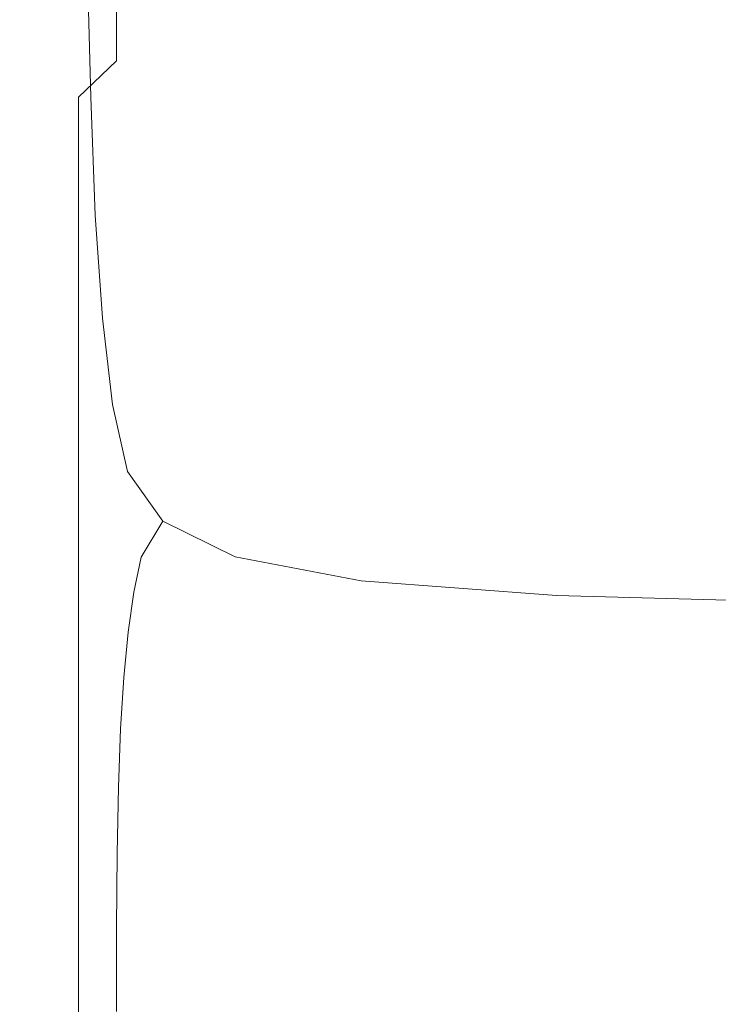
# Model space of a CAD drawing. Extents: x -150 to 144, y -121 to 28.
# Drawn here: x -150 to -142, y -24 to -14 of the extents above; entities that cross this region are included whole.
import ezdxf

# ---------------------------------------------------------------- set-up
doc = ezdxf.new("R2010")
doc.units = 0
doc.header["$LTSCALE"] = 500
doc.header["$MEASUREMENT"] = 0
doc.layers.add('CHROM', color=251, linetype='Continuous')

msp = doc.modelspace()

# ---------------------------------------------------------------- linework, layer by layer
at = {"layer": 'CHROM', "lineweight": 0}
for points, invisible_edges in [([(-149.816, -12.512, 25.702), (-149.816, -14.186, 27.671), (-149.816, -12.969, 27.926), (-149.816, -11.277, 25.969)], 15), ([(-149.816, -12.863, 18.443), (-149.816, -11.438, 16.366), (-149.816, -12.777, 16.096), (-149.816, -14.171, 18.164)], 15), ([(-149.816, -11.453, 14.045), (-149.816, -12.829, 13.791), (-149.816, -14.116, 15.826), (-149.816, -12.777, 16.096)], 15), ([(-149.816, -13.066, 20.8), (-149.816, -11.556, 18.721), (-149.816, -12.863, 18.443), (-149.816, -14.346, 20.52)], 15), ([(-149.813, -11.623, 11.81), (-149.813, -13.038, 11.578), (-149.816, -14.205, 13.537), (-149.816, -12.829, 13.791)], 15), ([(-149.713, -14.258, 36.13), (-149.636, -13.36, 36.281), (-149.636, -11.632, 34.626), (-149.713, -12.536, 34.465)], 15), ([(-149.816, -11.752, 28.181), (-149.816, -12.969, 27.926), (-149.816, -14.67, 29.833), (-149.816, -13.468, 30.074)], 15), ([(-149.816, -14.622, 22.862), (-149.816, -13.367, 23.138), (-149.816, -11.787, 21.079), (-149.816, -13.066, 20.8)], 15), ([(-149.765, -11.798, 32.552), (-149.796, -12.877, 32.348), (-149.796, -14.603, 34.096), (-149.765, -13.533, 34.287)], 15), ([(-149.803, -13.414, 9.5), (-149.813, -14.452, 11.347), (-149.813, -13.038, 11.578), (-149.803, -11.958, 9.704)], 15), ([(-149.529, -14.295, 38.013), (-149.385, -13.638, 38.117), (-149.385, -11.911, 36.524), (-149.529, -12.571, 36.413)], 15), ([(-149.816, -14.981, 25.168), (-149.816, -13.746, 25.435), (-149.816, -12.112, 23.414), (-149.816, -13.367, 23.138)], 15), ([(-149.811, -12.284, 30.311), (-149.816, -13.468, 30.074), (-149.816, -15.183, 31.91), (-149.811, -14.011, 32.132)], 15), ([(-146.652, -14.029, 39.876), (-146.652, -12.288, 38.33), (-148.009, -12.471, 38.302), (-148.009, -14.211, 39.848)], 15), ([(-149.391, -13.866, 1.514), (-149.503, -14.265, 2.271), (-149.531, -12.806, 2.323), (-149.418, -12.397, 1.549)], 15), ([(-149.779, -13.939, 7.595), (-149.798, -14.846, 9.299), (-149.803, -13.414, 9.5), (-149.784, -12.467, 7.766)], 15), ([(-149.733, -14.585, 5.893), (-149.748, -13.126, 6.028), (-149.7, -12.409, 4.622), (-149.685, -13.9, 4.516)], 15), ([(-148.009, -14.211, 39.848), (-148.009, -12.471, 38.302), (-148.8, -12.744, 38.258), (-148.8, -14.483, 39.807)], 11), ([(-149.816, -13.746, 25.435), (-149.816, -15.403, 27.416), (-149.816, -14.186, 27.671), (-149.816, -12.512, 25.702)], 15), ([(-149.765, -15.249, 35.964), (-149.713, -14.258, 36.13), (-149.713, -12.536, 34.465), (-149.765, -13.533, 34.287)], 15), ([(-149.636, -15.08, 37.889), (-149.529, -14.295, 38.013), (-149.529, -12.571, 36.413), (-149.636, -13.36, 36.281)], 15), ([(-147.413, -12.662, 0.27), (-147.443, -14, 0.265), (-148.483, -14.471, 0.529), (-148.495, -13.116, 0.541)], 15), ([(-145.807, -13.398, 0.106), (-143.484, -12.645, 0.026), (-143.928, -13.864, 0.026), (-146.024, -14.611, 0.104)], 15), ([(-149.816, -14.171, 18.164), (-149.816, -12.777, 16.096), (-149.816, -14.116, 15.826), (-149.816, -15.478, 17.886)], 15), ([(-149.59, -14.748, 3.244), (-149.619, -13.307, 3.319), (-149.531, -12.806, 2.323), (-149.503, -14.265, 2.271)], 15), ([(-148.8, -14.483, 39.807), (-148.8, -12.744, 38.258), (-149.2, -13.127, 38.198), (-149.2, -14.864, 39.75)], 15), ([(-149.816, -12.829, 13.791), (-149.816, -14.205, 13.537), (-149.816, -15.456, 15.556), (-149.816, -14.116, 15.826)], 15), ([(-149.816, -14.346, 20.52), (-149.816, -12.863, 18.443), (-149.816, -14.171, 18.164), (-149.816, -15.625, 20.24)], 15), ([(-149.796, -12.877, 32.348), (-149.811, -14.011, 32.132), (-149.811, -15.729, 33.896), (-149.796, -14.603, 34.096)], 15), ([(-149.816, -14.186, 27.671), (-149.816, -15.873, 29.592), (-149.816, -14.67, 29.833), (-149.816, -12.969, 27.926)], 15), ([(-143.928, -13.864, 0.026), (-141.18, -12.982, 0), (-142.012, -14.073, 0), (-144.369, -14.928, 0.025)], 15), ([(-149.813, -14.452, 11.347), (-149.816, -15.581, 13.284), (-149.816, -14.205, 13.537), (-149.813, -13.038, 11.578)], 15), ([(-149.816, -14.622, 22.862), (-149.816, -13.066, 20.8), (-149.816, -14.346, 20.52), (-149.816, -15.878, 22.586)], 15), ([(-148.495, -13.116, 0.541), (-148.483, -14.471, 0.529), (-149.07, -14.864, 0.926), (-149.105, -13.5, 0.946)], 11), ([(-149.764, -15.363, 7.429), (-149.779, -13.939, 7.595), (-149.748, -13.126, 6.028), (-149.733, -14.585, 5.893)], 15), ([(-149.2, -14.864, 39.75), (-149.2, -13.127, 38.198), (-149.385, -13.638, 38.117), (-149.385, -15.373, 39.673)], 15), ([(-149.656, -15.317, 4.415), (-149.685, -13.9, 4.516), (-149.619, -13.307, 3.319), (-149.59, -14.748, 3.244)], 15), ([(-149.816, -16.215, 24.9), (-149.816, -14.981, 25.168), (-149.816, -13.367, 23.138), (-149.816, -14.622, 22.862)], 15), ([(-149.798, -14.846, 9.299), (-149.808, -15.845, 11.12), (-149.813, -14.452, 11.347), (-149.803, -13.414, 9.5)], 15), ([(-149.713, -15.974, 37.747), (-149.636, -15.08, 37.889), (-149.636, -13.36, 36.281), (-149.713, -14.258, 36.13)], 15), ([(-147.443, -14, 0.265), (-145.807, -13.398, 0.106), (-146.024, -14.611, 0.104), (-147.523, -15.224, 0.259)], 15), ([(-149.816, -13.468, 30.074), (-149.816, -14.67, 29.833), (-149.816, -16.374, 31.685), (-149.816, -15.183, 31.91)], 15), ([(-149.765, -15.249, 35.964), (-149.765, -13.533, 34.287), (-149.796, -14.603, 34.096), (-149.796, -16.312, 35.786)], 15), ([(-149.105, -13.5, 0.946), (-149.07, -14.864, 0.926), (-149.347, -15.231, 1.481), (-149.391, -13.866, 1.514)], 15), ([(-149.529, -16.027, 39.575), (-149.385, -15.373, 39.673), (-149.385, -13.638, 38.117), (-149.529, -14.295, 38.013)], 15), ([(-149.816, -14.981, 25.168), (-149.816, -16.62, 27.161), (-149.816, -15.403, 27.416), (-149.816, -13.746, 25.435)], 15), ([(-149.764, -15.363, 7.429), (-149.783, -16.232, 9.105), (-149.798, -14.846, 9.299), (-149.779, -13.939, 7.595)], 15), ([(-149.702, -15.973, 5.763), (-149.733, -14.585, 5.893), (-149.685, -13.9, 4.516), (-149.656, -15.317, 4.415)], 15), ([(-149.391, -13.866, 1.514), (-149.347, -15.231, 1.481), (-149.457, -15.621, 2.222), (-149.503, -14.265, 2.271)], 15), ([(-146.652, -15.793, 41.397), (-144.555, -15.685, 41.412), (-144.555, -13.92, 39.892), (-146.652, -14.029, 39.876)], 15), ([(-146.024, -14.611, 0.104), (-143.928, -13.864, 0.026), (-144.369, -14.928, 0.025), (-146.224, -15.674, 0.102)], 15), ([(-144.555, -15.685, 41.412), (-141.543, -15.631, 41.42), (-141.543, -13.865, 39.9), (-144.555, -13.92, 39.892)], 15), ([(-149.811, -14.011, 32.132), (-149.816, -15.183, 31.91), (-149.816, -16.892, 33.688), (-149.811, -15.729, 33.896)], 15), ([(-147.443, -14, 0.265), (-147.523, -15.224, 0.259), (-148.479, -15.704, 0.518), (-148.483, -14.471, 0.529)], 15), ([(-146.652, -15.793, 41.397), (-146.652, -14.029, 39.876), (-148.009, -14.211, 39.848), (-148.009, -15.974, 41.371)], 15), ([(-149.816, -15.478, 17.886), (-149.816, -14.116, 15.826), (-149.816, -15.456, 15.556), (-149.816, -16.785, 17.607)], 15), ([(-144.369, -14.928, 0.025), (-142.012, -14.073, 0), (-142.403, -14.861, 0), (-144.546, -15.756, 0.025)], 15), ([(-149.816, -15.625, 20.24), (-149.816, -14.171, 18.164), (-149.816, -15.478, 17.886), (-149.816, -16.905, 19.96)], 15), ([(-149.816, -15.403, 27.416), (-149.816, -17.076, 29.351), (-149.816, -15.873, 29.592), (-149.816, -14.186, 27.671)], 15), ([(-149.816, -15.581, 13.284), (-149.816, -16.795, 15.285), (-149.816, -15.456, 15.556), (-149.816, -14.205, 13.537)], 15), ([(-149.765, -16.959, 37.591), (-149.713, -15.974, 37.747), (-149.713, -14.258, 36.13), (-149.765, -15.249, 35.964)], 15), ([(-148.009, -15.974, 41.371), (-148.009, -14.211, 39.848), (-148.8, -14.483, 39.807), (-148.8, -16.246, 41.331)], 15), ([(-149.816, -15.878, 22.586), (-149.816, -14.346, 20.52), (-149.816, -15.625, 20.24), (-149.816, -17.133, 22.311)], 15), ([(-149.636, -16.808, 39.458), (-149.529, -16.027, 39.575), (-149.529, -14.295, 38.013), (-149.636, -15.08, 37.889)], 15), ([(-149.59, -14.748, 3.244), (-149.503, -14.265, 2.271), (-149.457, -15.621, 2.222), (-149.543, -16.089, 3.174)], 15), ([(-149.808, -15.845, 11.12), (-149.811, -16.935, 13.034), (-149.816, -15.581, 13.284), (-149.813, -14.452, 11.347)], 15), ([(-148.8, -16.246, 41.331), (-148.8, -14.483, 39.807), (-149.2, -14.864, 39.75), (-149.2, -16.625, 41.276)], 9), ([(-148.483, -14.471, 0.529), (-148.479, -15.704, 0.518), (-149.022, -16.101, 0.907), (-149.07, -14.864, 0.926)], 11), ([(-149.816, -16.215, 24.9), (-149.816, -14.622, 22.862), (-149.816, -15.878, 22.586), (-149.816, -17.45, 24.633)], 15), ([(-149.816, -15.873, 29.592), (-149.816, -17.565, 31.459), (-149.816, -16.374, 31.685), (-149.816, -14.67, 29.833)], 15), ([(-149.796, -16.312, 35.786), (-149.796, -14.603, 34.096), (-149.811, -15.729, 33.896), (-149.811, -17.431, 35.598)], 15), ([(-149.734, -16.717, 7.271), (-149.764, -15.363, 7.429), (-149.733, -14.585, 5.893), (-149.702, -15.973, 5.763)], 15), ([(-147.523, -15.224, 0.259), (-146.024, -14.611, 0.104), (-146.224, -15.674, 0.102), (-147.582, -16.296, 0.255)], 15), ([(-149.656, -15.317, 4.415), (-149.59, -14.748, 3.244), (-149.543, -16.089, 3.174), (-149.607, -16.635, 4.32)], 15), ([(-149.783, -16.232, 9.105), (-149.792, -17.194, 10.899), (-149.808, -15.845, 11.12), (-149.798, -14.846, 9.299)], 15), ([(-149.2, -16.625, 41.276), (-149.2, -14.864, 39.75), (-149.385, -15.373, 39.673), (-149.385, -17.131, 41.203)], 15), ([(-149.07, -14.864, 0.926), (-149.022, -16.101, 0.907), (-149.282, -16.467, 1.452), (-149.347, -15.231, 1.481)], 15), ([(-144.199, -16.268, 0.025), (-144.546, -15.756, 0.025), (-142.403, -14.861, 0), (-141.874, -15.22, 0)], 15), ([(-149.816, -16.215, 24.9), (-149.816, -17.837, 26.906), (-149.816, -16.62, 27.161), (-149.816, -14.981, 25.168)], 15), ([(-146.224, -15.674, 0.102), (-144.369, -14.928, 0.025), (-144.546, -15.756, 0.025), (-146.27, -16.533, 0.1)], 15), ([(-149.713, -17.698, 39.324), (-149.636, -16.808, 39.458), (-149.636, -15.08, 37.889), (-149.713, -15.974, 37.747)], 15), ([(-149.816, -15.183, 31.91), (-149.816, -16.374, 31.685), (-149.816, -18.073, 33.478), (-149.816, -16.892, 33.688)], 15), ([(-149.765, -16.959, 37.591), (-149.765, -15.249, 35.964), (-149.796, -16.312, 35.786), (-149.796, -18.017, 37.424)], 15), ([(-149.347, -15.231, 1.481), (-149.282, -16.467, 1.452), (-149.388, -16.851, 2.177), (-149.457, -15.621, 2.222)], 15), ([(-147.523, -15.224, 0.259), (-147.582, -16.296, 0.255), (-148.452, -16.784, 0.509), (-148.479, -15.704, 0.518)], 15), ([(-143.366, -16.572, 0.025), (-144.199, -16.268, 0.025), (-141.874, -15.22, 0), (-140.653, -15.343, 0)], 15), ([(-149.734, -16.717, 7.271), (-149.752, -17.551, 8.92), (-149.783, -16.232, 9.105), (-149.764, -15.363, 7.429)], 15), ([(-149.702, -15.973, 5.763), (-149.656, -15.317, 4.415), (-149.607, -16.635, 4.32), (-149.652, -17.264, 5.643)], 15), ([(-149.529, -17.782, 41.109), (-149.385, -17.131, 41.203), (-149.385, -15.373, 39.673), (-149.529, -16.027, 39.575)], 15), ([(-142.09, -16.776, 0.024), (-143.366, -16.572, 0.025), (-140.653, -15.343, 0), (-138.967, -15.422, 0)], 15), ([(-149.816, -16.62, 27.161), (-149.816, -18.278, 29.11), (-149.816, -17.076, 29.351), (-149.816, -15.403, 27.416)], 15), ([(-149.816, -18.093, 17.329), (-149.816, -16.785, 17.607), (-149.816, -15.456, 15.556), (-149.816, -16.795, 15.285)], 15), ([(-149.816, -16.905, 19.96), (-149.816, -15.478, 17.886), (-149.816, -16.785, 17.607), (-149.816, -18.184, 19.68)], 15), ([(-149.811, -16.935, 13.034), (-149.811, -18.114, 15.02), (-149.816, -16.795, 15.285), (-149.816, -15.581, 13.284)], 15), ([(-149.816, -17.133, 22.311), (-149.816, -15.625, 20.24), (-149.816, -16.905, 19.96), (-149.816, -18.388, 22.035)], 15), ([(-149.543, -16.089, 3.174), (-149.457, -15.621, 2.222), (-149.388, -16.851, 2.177), (-149.471, -17.304, 3.111)], 15), ([(-148.479, -15.704, 0.518), (-148.452, -16.784, 0.509), (-148.948, -17.185, 0.891), (-149.022, -16.101, 0.907)], 11), ([(-147.582, -16.296, 0.255), (-146.224, -15.674, 0.102), (-146.27, -16.533, 0.1), (-147.551, -17.178, 0.251)], 15), ([(-146.652, -15.793, 41.397), (-146.652, -17.599, 42.903), (-144.555, -17.491, 42.919), (-144.555, -15.685, 41.412)], 15), ([(-144.555, -15.685, 41.412), (-144.555, -17.491, 42.919), (-141.543, -17.437, 42.926), (-141.543, -15.631, 41.42)], 15), ([(-149.811, -17.431, 35.598), (-149.811, -15.729, 33.896), (-149.816, -16.892, 33.688), (-149.816, -18.587, 35.404)], 15), ([(-146.652, -15.793, 41.397), (-148.009, -15.974, 41.371), (-148.009, -17.779, 42.878), (-146.652, -17.599, 42.903)], 15), ([(-146.026, -17.136, 0.099), (-146.27, -16.533, 0.1), (-144.546, -15.756, 0.025), (-144.199, -16.268, 0.025)], 15), ([(-149.816, -17.076, 29.351), (-149.816, -18.755, 31.233), (-149.816, -17.565, 31.459), (-149.816, -15.873, 29.592)], 15), ([(-149.816, -17.45, 24.633), (-149.816, -15.878, 22.586), (-149.816, -17.133, 22.311), (-149.816, -18.685, 24.366)], 15), ([(-149.792, -17.194, 10.899), (-149.796, -18.246, 12.792), (-149.811, -16.935, 13.034), (-149.808, -15.845, 11.12)], 15), ([(-149.765, -18.679, 39.177), (-149.713, -17.698, 39.324), (-149.713, -15.974, 37.747), (-149.765, -16.959, 37.591)], 15), ([(-149.734, -16.717, 7.271), (-149.702, -15.973, 5.763), (-149.652, -17.264, 5.643), (-149.683, -17.977, 7.125)], 15), ([(-148.009, -15.974, 41.371), (-148.8, -16.246, 41.331), (-148.8, -18.049, 42.84), (-148.009, -17.779, 42.878)], 15), ([(-149.636, -18.56, 40.997), (-149.529, -17.782, 41.109), (-149.529, -16.027, 39.575), (-149.636, -16.808, 39.458)], 15), ([(-149.607, -16.635, 4.32), (-149.543, -16.089, 3.174), (-149.471, -17.304, 3.111), (-149.533, -17.831, 4.235)], 15), ([(-149.022, -16.101, 0.907), (-148.948, -17.185, 0.891), (-149.189, -17.551, 1.426), (-149.282, -16.467, 1.452)], 15), ([(-149.816, -16.215, 24.9), (-149.816, -17.45, 24.633), (-149.816, -19.055, 26.65), (-149.816, -17.837, 26.906)], 15), ([(-149.796, -18.017, 37.424), (-149.796, -16.312, 35.786), (-149.811, -17.431, 35.598), (-149.811, -19.13, 37.248)], 15), ([(-149.752, -17.551, 8.92), (-149.762, -18.476, 10.69), (-149.792, -17.194, 10.899), (-149.783, -16.232, 9.105)], 15), ([(-148.8, -16.246, 41.331), (-149.2, -16.625, 41.276), (-149.2, -18.427, 42.787), (-148.8, -18.049, 42.84)], 13), ([(-147.582, -16.296, 0.255), (-147.551, -17.178, 0.251), (-148.371, -17.681, 0.501), (-148.452, -16.784, 0.509)], 15), ([(-145.426, -17.546, 0.098), (-146.026, -17.136, 0.099), (-144.199, -16.268, 0.025), (-143.366, -16.572, 0.025)], 15), ([(-149.816, -17.565, 31.459), (-149.816, -19.254, 33.267), (-149.816, -18.073, 33.478), (-149.816, -16.374, 31.685)], 15), ([(-149.282, -16.467, 1.452), (-149.189, -17.551, 1.426), (-149.291, -17.929, 2.138), (-149.388, -16.851, 2.177)], 15), ([(-147.36, -17.832, 0.248), (-147.551, -17.178, 0.251), (-146.27, -16.533, 0.1), (-146.026, -17.136, 0.099)], 15), ([(-149.816, -17.837, 26.906), (-149.816, -19.481, 28.869), (-149.816, -18.278, 29.11), (-149.816, -16.62, 27.161)], 15), ([(-149.652, -17.264, 5.643), (-149.607, -16.635, 4.32), (-149.533, -17.831, 4.235), (-149.577, -18.435, 5.534)], 15), ([(-149.2, -16.625, 41.276), (-149.385, -17.131, 41.203), (-149.385, -18.93, 42.715), (-149.2, -18.427, 42.787)], 15), ([(-144.404, -17.829, 0.098), (-145.426, -17.546, 0.098), (-143.366, -16.572, 0.025), (-142.09, -16.776, 0.024)], 15), ([(-149.734, -16.717, 7.271), (-149.683, -17.977, 7.125), (-149.701, -18.778, 8.748), (-149.752, -17.551, 8.92)], 15), ([(-149.816, -19.464, 19.4), (-149.816, -18.184, 19.68), (-149.816, -16.785, 17.607), (-149.816, -18.093, 17.329)], 15), ([(-149.811, -19.38, 17.055), (-149.816, -18.093, 17.329), (-149.816, -16.795, 15.285), (-149.811, -18.114, 15.02)], 15), ([(-149.713, -19.446, 40.869), (-149.636, -18.56, 40.997), (-149.636, -16.808, 39.458), (-149.713, -17.698, 39.324)], 15), ([(-148.452, -16.784, 0.509), (-148.371, -17.681, 0.501), (-148.84, -18.091, 0.877), (-148.948, -17.185, 0.891)], 11), ([(-142.894, -18.047, 0.097), (-144.404, -17.829, 0.098), (-142.09, -16.776, 0.024), (-140.389, -16.969, 0.024)], 15), ([(-149.816, -18.587, 35.404), (-149.816, -16.892, 33.688), (-149.816, -18.073, 33.478), (-149.816, -19.76, 35.208)], 15), ([(-149.816, -18.388, 22.035), (-149.816, -16.905, 19.96), (-149.816, -18.184, 19.68), (-149.816, -19.643, 21.759)], 15), ([(-149.796, -18.246, 12.792), (-149.796, -19.391, 14.762), (-149.811, -18.114, 15.02), (-149.811, -16.935, 13.034)], 15), ([(-149.471, -17.304, 3.111), (-149.388, -16.851, 2.177), (-149.291, -17.929, 2.138), (-149.37, -18.371, 3.055)], 15), ([(-149.765, -18.679, 39.177), (-149.765, -16.959, 37.591), (-149.796, -18.017, 37.424), (-149.796, -19.732, 39.018)], 15), ([(-142.894, -18.047, 0.097), (-140.389, -16.969, 0.024), (-138.283, -17.241, 0.024), (-140.829, -18.264, 0.097)], 15), ([(-149.816, -18.278, 29.11), (-149.816, -19.946, 31.007), (-149.816, -18.755, 31.233), (-149.816, -17.076, 29.351)], 15), ([(-149.816, -18.685, 24.366), (-149.816, -17.133, 22.311), (-149.816, -18.388, 22.035), (-149.816, -19.919, 24.099)], 15), ([(-149.529, -17.782, 41.109), (-149.529, -19.578, 42.624), (-149.385, -18.93, 42.715), (-149.385, -17.131, 41.203)], 15), ([(-146.887, -18.301, 0.245), (-147.36, -17.832, 0.248), (-146.026, -17.136, 0.099), (-145.426, -17.546, 0.098)], 15), ([(-149.762, -18.476, 10.69), (-149.765, -19.493, 12.562), (-149.796, -18.246, 12.792), (-149.792, -17.194, 10.899)], 15), ([(-148.948, -17.185, 0.891), (-148.84, -18.091, 0.877), (-149.067, -18.458, 1.404), (-149.189, -17.551, 1.426)], 15), ([(-147.36, -17.832, 0.248), (-148.208, -18.366, 0.495), (-148.371, -17.681, 0.501), (-147.551, -17.178, 0.251)], 15), ([(-149.683, -17.977, 7.125), (-149.652, -17.264, 5.643), (-149.577, -18.435, 5.534), (-149.607, -19.121, 6.992)], 15), ([(-149.533, -17.831, 4.235), (-149.471, -17.304, 3.111), (-149.37, -18.371, 3.055), (-149.43, -18.88, 4.16)], 15), ([(-149.811, -19.13, 37.248), (-149.811, -17.431, 35.598), (-149.816, -18.587, 35.404), (-149.816, -20.28, 37.066)], 15), ([(-149.816, -17.45, 24.633), (-149.816, -18.685, 24.366), (-149.816, -20.272, 26.395), (-149.816, -19.055, 26.65)], 15), ([(-144.555, -17.491, 42.919), (-144.555, -19.356, 44.421), (-141.543, -19.302, 44.428), (-141.543, -17.437, 42.926)], 15), ([(-149.816, -18.755, 31.233), (-149.816, -20.435, 33.056), (-149.816, -19.254, 33.267), (-149.816, -17.565, 31.459)], 15), ([(-149.752, -17.551, 8.92), (-149.701, -18.778, 8.748), (-149.71, -19.669, 10.495), (-149.762, -18.476, 10.69)], 15), ([(-149.189, -17.551, 1.426), (-149.067, -18.458, 1.404), (-149.162, -18.832, 2.106), (-149.291, -17.929, 2.138)], 15), ([(-146.01, -18.631, 0.244), (-146.887, -18.301, 0.245), (-145.426, -17.546, 0.098), (-144.404, -17.829, 0.098)], 15), ([(-146.652, -17.599, 42.903), (-146.652, -19.463, 44.405), (-144.555, -19.356, 44.421), (-144.555, -17.491, 42.919)], 15), ([(-146.652, -17.599, 42.903), (-148.009, -17.779, 42.878), (-148.009, -19.642, 44.38), (-146.652, -19.463, 44.405)], 15), ([(-149.765, -20.422, 40.728), (-149.713, -19.446, 40.869), (-149.713, -17.698, 39.324), (-149.765, -18.679, 39.177)], 15), ([(-148.208, -18.366, 0.495), (-148.685, -18.791, 0.867), (-148.84, -18.091, 0.877), (-148.371, -17.681, 0.501)], 13), ([(-149.816, -17.837, 26.906), (-149.816, -19.055, 26.65), (-149.816, -20.683, 28.628), (-149.816, -19.481, 28.869)], 15), ([(-149.636, -18.56, 40.997), (-149.636, -20.351, 42.515), (-149.529, -19.578, 42.624), (-149.529, -17.782, 41.109)], 15), ([(-149.577, -18.435, 5.534), (-149.533, -17.831, 4.235), (-149.43, -18.88, 4.16), (-149.472, -19.463, 5.438)], 15), ([(-148.009, -17.779, 42.878), (-148.8, -18.049, 42.84), (-148.8, -19.91, 44.342), (-148.009, -19.642, 44.38)], 15), ([(-146.887, -18.301, 0.245), (-147.806, -18.871, 0.491), (-148.208, -18.366, 0.495), (-147.36, -17.832, 0.248)], 15), ([(-144.608, -18.865, 0.243), (-146.01, -18.631, 0.244), (-144.404, -17.829, 0.098), (-142.894, -18.047, 0.097)], 15), ([(-149.683, -17.977, 7.125), (-149.607, -19.121, 6.992), (-149.625, -19.892, 8.592), (-149.701, -18.778, 8.748)], 15), ([(-149.37, -18.371, 3.055), (-149.291, -17.929, 2.138), (-149.162, -18.832, 2.106), (-149.236, -19.263, 3.008)], 15), ([(-149.816, -20.934, 35.011), (-149.816, -19.76, 35.208), (-149.816, -18.073, 33.478), (-149.816, -19.254, 33.267)], 15), ([(-149.796, -19.732, 39.018), (-149.796, -18.017, 37.424), (-149.811, -19.13, 37.248), (-149.811, -20.84, 38.852)], 15), ([(-148.8, -18.049, 42.84), (-149.2, -18.427, 42.787), (-149.2, -20.285, 44.289), (-148.8, -19.91, 44.342)], 13), ([(-144.608, -18.865, 0.243), (-142.894, -18.047, 0.097), (-140.829, -18.264, 0.097), (-142.558, -19.049, 0.242)], 15), ([(-149.811, -20.723, 19.124), (-149.816, -19.464, 19.4), (-149.816, -18.093, 17.329), (-149.811, -19.38, 17.055)], 15), ([(-149.816, -20.899, 21.483), (-149.816, -19.643, 21.759), (-149.816, -18.184, 19.68), (-149.816, -19.464, 19.4)], 15), ([(-149.796, -20.626, 16.79), (-149.811, -19.38, 17.055), (-149.811, -18.114, 15.02), (-149.796, -19.391, 14.762)], 15), ([(-148.685, -18.791, 0.867), (-148.909, -19.163, 1.387), (-149.067, -18.458, 1.404), (-148.84, -18.091, 0.877)], 15), ([(-149.816, -19.481, 28.869), (-149.816, -21.137, 30.782), (-149.816, -19.946, 31.007), (-149.816, -18.278, 29.11)], 15), ([(-149.765, -19.493, 12.562), (-149.765, -20.605, 14.517), (-149.796, -19.391, 14.762), (-149.796, -18.246, 12.792)], 15), ([(-142.558, -19.049, 0.242), (-140.829, -18.264, 0.097), (-138.016, -18.454, 0.097), (-139.675, -19.182, 0.242)], 15), ([(-149.816, -19.919, 24.099), (-149.816, -18.388, 22.035), (-149.816, -19.643, 21.759), (-149.816, -21.154, 23.832)], 15), ([(-149.43, -18.88, 4.16), (-149.37, -18.371, 3.055), (-149.236, -19.263, 3.008), (-149.292, -19.758, 4.097)], 15), ([(-147.806, -18.871, 0.491), (-148.313, -19.315, 0.859), (-148.685, -18.791, 0.867), (-148.208, -18.366, 0.495)], 13), ([(-146.01, -18.631, 0.244), (-147.01, -19.23, 0.488), (-147.806, -18.871, 0.491), (-146.887, -18.301, 0.245)], 15), ([(-149.762, -18.476, 10.69), (-149.71, -19.669, 10.495), (-149.713, -20.654, 12.348), (-149.765, -19.493, 12.562)], 15), ([(-149.607, -19.121, 6.992), (-149.577, -18.435, 5.534), (-149.472, -19.463, 5.438), (-149.5, -20.124, 6.875)], 15), ([(-149.2, -18.427, 42.787), (-149.385, -18.93, 42.715), (-149.385, -20.785, 44.219), (-149.2, -20.285, 44.289)], 15), ([(-148.909, -19.163, 1.387), (-148.996, -19.534, 2.08), (-149.162, -18.832, 2.106), (-149.067, -18.458, 1.404)], 15), ([(-149.816, -20.28, 37.066), (-149.816, -18.587, 35.404), (-149.816, -19.76, 35.208), (-149.816, -21.448, 36.881)], 15), ([(-149.713, -19.446, 40.869), (-149.713, -21.232, 42.39), (-149.636, -20.351, 42.515), (-149.636, -18.56, 40.997)], 15), ([(-149.816, -18.685, 24.366), (-149.816, -19.919, 24.099), (-149.816, -21.489, 26.14), (-149.816, -20.272, 26.395)], 15), ([(-149.765, -20.422, 40.728), (-149.765, -18.679, 39.177), (-149.796, -19.732, 39.018), (-149.796, -21.471, 40.576)], 15), ([(-144.608, -18.865, 0.243), (-145.667, -19.475, 0.485), (-147.01, -19.23, 0.488), (-146.01, -18.631, 0.244)], 15), ([(-149.816, -19.946, 31.007), (-149.816, -21.616, 32.846), (-149.816, -20.435, 33.056), (-149.816, -18.755, 31.233)], 15), ([(-149.701, -18.778, 8.748), (-149.625, -19.892, 8.592), (-149.633, -20.753, 10.318), (-149.71, -19.669, 10.495)], 15), ([(-148.313, -19.315, 0.859), (-148.539, -19.692, 1.374), (-148.909, -19.163, 1.387), (-148.685, -18.791, 0.867)], 15), ([(-149.472, -19.463, 5.438), (-149.43, -18.88, 4.16), (-149.292, -19.758, 4.097), (-149.332, -20.323, 5.358)], 15), ([(-149.064, -19.957, 2.972), (-149.236, -19.263, 3.008), (-149.162, -18.832, 2.106), (-148.996, -19.534, 2.08)], 15), ([(-147.01, -19.23, 0.488), (-147.552, -19.688, 0.853), (-148.313, -19.315, 0.859), (-147.806, -18.871, 0.491)], 13), ([(-144.608, -18.865, 0.243), (-142.558, -19.049, 0.242), (-143.62, -19.639, 0.484), (-145.667, -19.475, 0.485)], 15), ([(-149.529, -19.578, 42.624), (-149.529, -21.429, 44.128), (-149.385, -20.785, 44.219), (-149.385, -18.93, 42.715)], 15), ([(-149.816, -19.055, 26.65), (-149.816, -20.272, 26.395), (-149.816, -21.886, 28.387), (-149.816, -20.683, 28.628)], 15), ([(-142.558, -19.049, 0.242), (-139.675, -19.182, 0.242), (-140.69, -19.737, 0.483), (-143.62, -19.639, 0.484)], 15), ([(-149.811, -20.84, 38.852), (-149.811, -19.13, 37.248), (-149.816, -20.28, 37.066), (-149.816, -21.985, 38.68)], 15), ([(-149.607, -19.121, 6.992), (-149.5, -20.124, 6.875), (-149.517, -20.869, 8.455), (-149.625, -19.892, 8.592)], 15), ([(-148.539, -19.692, 1.374), (-148.617, -20.06, 2.061), (-148.996, -19.534, 2.08), (-148.909, -19.163, 1.387)], 15), ([(-149.816, -22.108, 34.814), (-149.816, -20.934, 35.011), (-149.816, -19.254, 33.267), (-149.816, -20.435, 33.056)], 15), ([(-149.115, -20.441, 4.048), (-149.292, -19.758, 4.097), (-149.236, -19.263, 3.008), (-149.064, -19.957, 2.972)], 15), ([(-147.552, -19.688, 0.853), (-147.782, -20.07, 1.365), (-148.539, -19.692, 1.374), (-148.313, -19.315, 0.859)], 11), ([(-145.667, -19.475, 0.485), (-146.231, -19.939, 0.849), (-147.552, -19.688, 0.853), (-147.01, -19.23, 0.488)], 13), ([(-144.555, -19.356, 44.421), (-144.555, -21.297, 45.928), (-141.543, -21.243, 45.935), (-141.543, -19.302, 44.428)], 15), ([(-149.796, -21.943, 18.857), (-149.811, -20.723, 19.124), (-149.811, -19.38, 17.055), (-149.796, -20.626, 16.79)], 15), ([(-149.765, -21.811, 16.537), (-149.796, -20.626, 16.79), (-149.796, -19.391, 14.762), (-149.765, -20.605, 14.517)], 15), ([(-146.652, -19.463, 44.405), (-146.652, -21.403, 45.912), (-144.555, -21.297, 45.928), (-144.555, -19.356, 44.421)], 15), ([(-149.811, -22.134, 21.212), (-149.816, -20.899, 21.483), (-149.816, -19.464, 19.4), (-149.811, -20.723, 19.124)], 15), ([(-149.816, -19.481, 28.869), (-149.816, -20.683, 28.628), (-149.816, -22.327, 30.556), (-149.816, -21.137, 30.782)], 15), ([(-149.765, -20.422, 40.728), (-149.765, -22.204, 42.253), (-149.713, -21.232, 42.39), (-149.713, -19.446, 40.869)], 15), ([(-149.765, -19.493, 12.562), (-149.713, -20.654, 12.348), (-149.713, -21.735, 14.289), (-149.765, -20.605, 14.517)], 15), ([(-149.5, -20.124, 6.875), (-149.472, -19.463, 5.438), (-149.332, -20.323, 5.358), (-149.358, -20.964, 6.777)], 15), ([(-146.652, -19.463, 44.405), (-148.009, -19.642, 44.38), (-148.009, -21.58, 45.887), (-146.652, -21.403, 45.912)], 15), ([(-145.667, -19.475, 0.485), (-143.62, -19.639, 0.484), (-144.18, -20.093, 0.847), (-146.231, -19.939, 0.849)], 11), ([(-149.636, -20.351, 42.515), (-149.636, -22.197, 44.02), (-149.529, -21.429, 44.128), (-149.529, -19.578, 42.624)], 15), ([(-148.678, -20.478, 2.945), (-149.064, -19.957, 2.972), (-148.996, -19.534, 2.08), (-148.617, -20.06, 2.061)], 15), ([(-149.816, -22.388, 23.565), (-149.816, -21.154, 23.832), (-149.816, -19.643, 21.759), (-149.816, -20.899, 21.483)], 15), ([(-149.796, -21.471, 40.576), (-149.796, -19.732, 39.018), (-149.811, -20.84, 38.852), (-149.811, -22.574, 40.417)], 15), ([(-149.71, -19.669, 10.495), (-149.633, -20.753, 10.318), (-149.636, -21.707, 12.153), (-149.713, -20.654, 12.348)], 15), ([(-148.009, -19.642, 44.38), (-148.8, -19.91, 44.342), (-148.8, -21.846, 45.848), (-148.009, -21.58, 45.887)], 15), ([(-147.782, -20.07, 1.365), (-147.85, -20.436, 2.048), (-148.617, -20.06, 2.061), (-148.539, -19.692, 1.374)], 11), ([(-146.231, -19.939, 0.849), (-146.461, -20.322, 1.359), (-147.782, -20.07, 1.365), (-147.552, -19.688, 0.853)], 15), ([(-143.62, -19.639, 0.484), (-140.69, -19.737, 0.483), (-141.22, -20.175, 0.846), (-144.18, -20.093, 0.847)], 11), ([(-149.816, -22.615, 36.696), (-149.816, -21.448, 36.881), (-149.816, -19.76, 35.208), (-149.816, -20.934, 35.011)], 15), ([(-149.152, -20.992, 5.296), (-149.332, -20.323, 5.358), (-149.292, -19.758, 4.097), (-149.115, -20.441, 4.048)], 15), ([(-149.816, -19.919, 24.099), (-149.816, -21.154, 23.832), (-149.816, -22.706, 25.885), (-149.816, -21.489, 26.14)], 15), ([(-149.625, -19.892, 8.592), (-149.517, -20.869, 8.455), (-149.526, -21.703, 10.162), (-149.633, -20.753, 10.318)], 15), ([(-148.8, -19.91, 44.342), (-149.2, -20.285, 44.289), (-149.2, -22.218, 45.795), (-148.8, -21.846, 45.848)], 13), ([(-146.231, -19.939, 0.849), (-144.18, -20.093, 0.847), (-144.4, -20.473, 1.355), (-146.461, -20.322, 1.359)], 15), ([(-149.816, -21.137, 30.782), (-149.816, -22.798, 32.635), (-149.816, -21.616, 32.846), (-149.816, -19.946, 31.007)], 15), ([(-148.724, -20.953, 4.012), (-149.115, -20.441, 4.048), (-149.064, -19.957, 2.972), (-148.678, -20.478, 2.945)], 15), ([(-149.5, -20.124, 6.875), (-149.358, -20.964, 6.777), (-149.374, -21.687, 8.34), (-149.517, -20.869, 8.455)], 15), ([(-147.903, -20.85, 2.925), (-148.678, -20.478, 2.945), (-148.617, -20.06, 2.061), (-147.85, -20.436, 2.048)], 13), ([(-146.461, -20.322, 1.359), (-146.519, -20.687, 2.039), (-147.85, -20.436, 2.048), (-147.782, -20.07, 1.365)], 15), ([(-144.18, -20.093, 0.847), (-141.22, -20.175, 0.846), (-141.423, -20.548, 1.354), (-144.4, -20.473, 1.355)], 15), ([(-149.816, -20.272, 26.395), (-149.816, -21.489, 26.14), (-149.816, -23.088, 28.146), (-149.816, -21.886, 28.387)], 15), ([(-149.816, -21.985, 38.68), (-149.816, -20.28, 37.066), (-149.816, -21.448, 36.881), (-149.816, -23.147, 38.505)], 15), ([(-149.713, -21.232, 42.39), (-149.713, -23.073, 43.896), (-149.636, -22.197, 44.02), (-149.636, -20.351, 42.515)], 15), ([(-149.2, -20.285, 44.289), (-149.385, -20.785, 44.219), (-149.385, -22.714, 45.723), (-149.2, -22.218, 45.795)], 15), ([(-149.176, -21.617, 6.701), (-149.358, -20.964, 6.777), (-149.332, -20.323, 5.358), (-149.152, -20.992, 5.296)], 15), ([(-146.461, -20.322, 1.359), (-144.4, -20.473, 1.355), (-144.447, -20.837, 2.033), (-146.519, -20.687, 2.039)], 15), ([(-149.816, -23.282, 34.617), (-149.816, -22.108, 34.814), (-149.816, -20.435, 33.056), (-149.816, -21.616, 32.846)], 15), ([(-149.765, -20.422, 40.728), (-149.796, -21.471, 40.576), (-149.796, -23.247, 42.106), (-149.765, -22.204, 42.253)], 15), ([(-148.756, -21.494, 5.249), (-149.152, -20.992, 5.296), (-149.115, -20.441, 4.048), (-148.724, -20.953, 4.012)], 15), ([(-146.563, -21.098, 2.912), (-147.903, -20.85, 2.925), (-147.85, -20.436, 2.048), (-146.519, -20.687, 2.039)], 15), ([(-147.943, -21.319, 3.985), (-148.724, -20.953, 4.012), (-148.678, -20.478, 2.945), (-147.903, -20.85, 2.925)], 13), ([(-144.4, -20.473, 1.355), (-141.423, -20.548, 1.354), (-141.459, -20.912, 2.03), (-144.447, -20.837, 2.033)], 15), ([(-149.765, -23.102, 18.604), (-149.796, -21.943, 18.857), (-149.796, -20.626, 16.79), (-149.765, -21.811, 16.537)], 15), ([(-149.765, -21.811, 16.537), (-149.765, -20.605, 14.517), (-149.713, -21.735, 14.289), (-149.713, -22.914, 16.302)], 15), ([(-149.713, -20.654, 12.348), (-149.636, -21.707, 12.153), (-149.636, -22.76, 14.083), (-149.713, -21.735, 14.289)], 15), ([(-149.816, -20.683, 28.628), (-149.816, -21.886, 28.387), (-149.816, -23.518, 30.33), (-149.816, -22.327, 30.556)], 15), ([(-149.796, -23.331, 20.949), (-149.811, -22.134, 21.212), (-149.811, -20.723, 19.124), (-149.796, -21.943, 18.857)], 15), ([(-149.633, -20.753, 10.318), (-149.526, -21.703, 10.162), (-149.529, -22.632, 11.983), (-149.636, -21.707, 12.153)], 15), ([(-146.563, -21.098, 2.912), (-146.519, -20.687, 2.039), (-144.447, -20.837, 2.033), (-144.483, -21.246, 2.905)], 15), ([(-149.811, -22.574, 40.417), (-149.811, -20.84, 38.852), (-149.816, -21.985, 38.68), (-149.816, -23.713, 40.252)], 15), ([(-149.529, -21.429, 44.128), (-149.529, -23.352, 45.631), (-149.385, -22.714, 45.723), (-149.385, -20.785, 44.219)], 15), ([(-149.517, -20.869, 8.455), (-149.374, -21.687, 8.34), (-149.382, -22.499, 10.032), (-149.526, -21.703, 10.162)], 15), ([(-146.596, -21.563, 3.968), (-147.943, -21.319, 3.985), (-147.903, -20.85, 2.925), (-146.563, -21.098, 2.912)], 15), ([(-144.483, -21.246, 2.905), (-144.447, -20.837, 2.033), (-141.459, -20.912, 2.03), (-141.487, -21.321, 2.901)], 15), ([(-149.811, -23.604, 23.302), (-149.816, -22.388, 23.565), (-149.816, -20.899, 21.483), (-149.811, -22.134, 21.212)], 15), ([(-149.816, -23.783, 36.512), (-149.816, -22.615, 36.696), (-149.816, -20.934, 35.011), (-149.816, -22.108, 34.814)], 15), ([(-149.176, -21.617, 6.701), (-149.191, -22.323, 8.251), (-149.374, -21.687, 8.34), (-149.358, -20.964, 6.777)], 15), ([(-147.971, -21.852, 5.215), (-148.756, -21.494, 5.249), (-148.724, -20.953, 4.012), (-147.943, -21.319, 3.985)], 13), ([(-148.778, -22.107, 6.644), (-149.176, -21.617, 6.701), (-149.152, -20.992, 5.296), (-148.756, -21.494, 5.249)], 15), ([(-149.816, -21.137, 30.782), (-149.816, -22.327, 30.556), (-149.816, -23.979, 32.424), (-149.816, -22.798, 32.635)], 15), ([(-149.816, -22.388, 23.565), (-149.816, -23.923, 25.63), (-149.816, -22.706, 25.885), (-149.816, -21.154, 23.832)], 15), ([(-146.596, -21.563, 3.968), (-146.563, -21.098, 2.912), (-144.483, -21.246, 2.905), (-144.51, -21.71, 3.957)], 15), ([(-149.765, -22.204, 42.253), (-149.765, -24.038, 43.76), (-149.713, -23.073, 43.896), (-149.713, -21.232, 42.39)], 15), ([(-144.555, -21.297, 45.928), (-144.555, -23.33, 47.449), (-141.543, -23.278, 47.457), (-141.543, -21.243, 45.935)], 15), ([(-144.51, -21.71, 3.957), (-144.483, -21.246, 2.905), (-141.487, -21.321, 2.901), (-141.508, -21.783, 3.952)], 15), ([(-146.62, -22.091, 5.193), (-147.971, -21.852, 5.215), (-147.943, -21.319, 3.985), (-146.596, -21.563, 3.968)], 15), ([(-146.652, -21.403, 45.912), (-146.652, -23.435, 47.433), (-144.555, -23.33, 47.449), (-144.555, -21.297, 45.928)], 15), ([(-149.816, -24.31, 38.33), (-149.816, -23.147, 38.505), (-149.816, -21.448, 36.881), (-149.816, -22.615, 36.696)], 15), ([(-149.816, -21.489, 26.14), (-149.816, -22.706, 25.885), (-149.816, -24.291, 27.905), (-149.816, -23.088, 28.146)], 15), ([(-149.796, -21.471, 40.576), (-149.811, -22.574, 40.417), (-149.811, -24.344, 41.951), (-149.796, -23.247, 42.106)], 15), ([(-149.636, -22.197, 44.02), (-149.636, -24.114, 45.521), (-149.529, -23.352, 45.631), (-149.529, -21.429, 44.128)], 15), ([(-147.99, -22.457, 6.603), (-148.778, -22.107, 6.644), (-148.756, -21.494, 5.249), (-147.971, -21.852, 5.215)], 13), ([(-146.652, -21.403, 45.912), (-148.009, -21.58, 45.887), (-148.009, -23.611, 47.407), (-146.652, -23.435, 47.433)], 15), ([(-148.009, -21.58, 45.887), (-148.8, -21.846, 45.848), (-148.8, -23.874, 47.367), (-148.009, -23.611, 47.407)], 15), ([(-146.62, -22.091, 5.193), (-146.596, -21.563, 3.968), (-144.51, -21.71, 3.957), (-144.529, -22.235, 5.18)], 15), ([(-149.816, -24.455, 34.42), (-149.816, -23.282, 34.617), (-149.816, -21.616, 32.846), (-149.816, -22.798, 32.635)], 15), ([(-149.191, -22.323, 8.251), (-149.198, -23.118, 9.931), (-149.382, -22.499, 10.032), (-149.374, -21.687, 8.34)], 15), ([(-148.778, -22.107, 6.644), (-148.791, -22.801, 8.184), (-149.191, -22.323, 8.251), (-149.176, -21.617, 6.701)], 15), ([(-149.713, -22.914, 16.302), (-149.713, -21.735, 14.289), (-149.636, -22.76, 14.083), (-149.636, -23.915, 16.089)], 15), ([(-149.636, -21.707, 12.153), (-149.529, -22.632, 11.983), (-149.529, -23.66, 13.901), (-149.636, -22.76, 14.083)], 15), ([(-149.526, -21.703, 10.162), (-149.382, -22.499, 10.032), (-149.385, -23.406, 11.84), (-149.529, -22.632, 11.983)], 15), ([(-144.529, -22.235, 5.18), (-144.51, -21.71, 3.957), (-141.508, -21.783, 3.952), (-141.523, -22.306, 5.173)], 15), ([(-149.816, -21.886, 28.387), (-149.816, -23.088, 28.146), (-149.816, -24.709, 30.104), (-149.816, -23.518, 30.33)], 15), ([(-149.765, -23.102, 18.604), (-149.765, -21.811, 16.537), (-149.713, -22.914, 16.302), (-149.713, -24.182, 18.368)], 15), ([(-148.8, -21.846, 45.848), (-149.2, -22.218, 45.795), (-149.2, -24.242, 47.311), (-148.8, -23.874, 47.367)], 13), ([(-146.636, -22.69, 6.576), (-147.99, -22.457, 6.603), (-147.971, -21.852, 5.215), (-146.62, -22.091, 5.193)], 15), ([(-149.816, -23.713, 40.252), (-149.816, -21.985, 38.68), (-149.816, -23.147, 38.505), (-149.816, -24.87, 40.085)], 15), ([(-149.765, -24.468, 20.699), (-149.796, -23.331, 20.949), (-149.796, -21.943, 18.857), (-149.765, -23.102, 18.604)], 15), ([(-149.816, -24.951, 36.327), (-149.816, -23.783, 36.512), (-149.816, -22.108, 34.814), (-149.816, -23.282, 34.617)], 15), ([(-147.99, -22.457, 6.603), (-148.001, -23.141, 8.136), (-148.791, -22.801, 8.184), (-148.778, -22.107, 6.644)], 11), ([(-146.636, -22.69, 6.576), (-146.62, -22.091, 5.193), (-144.529, -22.235, 5.18), (-144.542, -22.83, 6.56)], 15), ([(-149.796, -24.78, 23.047), (-149.811, -23.604, 23.302), (-149.811, -22.134, 21.212), (-149.796, -23.331, 20.949)], 15), ([(-149.765, -22.204, 42.253), (-149.796, -23.247, 42.106), (-149.796, -25.074, 43.614), (-149.765, -24.038, 43.76)], 15), ([(-149.713, -23.073, 43.896), (-149.713, -24.982, 45.395), (-149.636, -24.114, 45.521), (-149.636, -22.197, 44.02)], 15), ([(-149.2, -22.218, 45.795), (-149.385, -22.714, 45.723), (-149.385, -24.732, 47.237), (-149.2, -24.242, 47.311)], 15), ([(-144.542, -22.83, 6.56), (-144.529, -22.235, 5.18), (-141.523, -22.306, 5.173), (-141.533, -22.9, 6.551)], 15), ([(-149.816, -22.327, 30.556), (-149.816, -23.518, 30.33), (-149.816, -25.16, 32.214), (-149.816, -23.979, 32.424)], 15), ([(-149.811, -23.604, 23.302), (-149.811, -25.121, 25.379), (-149.816, -23.923, 25.63), (-149.816, -22.388, 23.565)], 15), ([(-148.791, -22.801, 8.184), (-148.798, -23.582, 9.855), (-149.198, -23.118, 9.931), (-149.191, -22.323, 8.251)], 15), ([(-149.198, -23.118, 9.931), (-149.2, -24.008, 11.729), (-149.385, -23.406, 11.84), (-149.382, -22.499, 10.032)], 15), ([(-146.636, -22.69, 6.576), (-146.646, -23.369, 8.104), (-148.001, -23.141, 8.136), (-147.99, -22.457, 6.603)], 15), ([(-149.811, -22.574, 40.417), (-149.816, -23.713, 40.252), (-149.816, -25.477, 41.79), (-149.811, -24.344, 41.951)], 15), ([(-149.816, -25.472, 38.155), (-149.816, -24.31, 38.33), (-149.816, -22.615, 36.696), (-149.816, -23.783, 36.512)], 15), ([(-149.816, -23.923, 25.63), (-149.816, -25.493, 27.664), (-149.816, -24.291, 27.905), (-149.816, -22.706, 25.885)], 15), ([(-149.529, -22.632, 11.983), (-149.385, -23.406, 11.84), (-149.385, -24.414, 13.749), (-149.529, -23.66, 13.901)], 15), ([(-149.529, -23.352, 45.631), (-149.529, -25.363, 47.141), (-149.385, -24.732, 47.237), (-149.385, -22.714, 45.723)], 15), ([(-146.636, -22.69, 6.576), (-144.542, -22.83, 6.56), (-144.55, -23.505, 8.085), (-146.646, -23.369, 8.104)], 15), ([(-149.816, -24.455, 34.42), (-149.816, -22.798, 32.635), (-149.816, -23.979, 32.424), (-149.816, -25.629, 34.223)], 15), ([(-149.636, -23.915, 16.089), (-149.636, -22.76, 14.083), (-149.529, -23.66, 13.901), (-149.529, -24.794, 15.902)], 15), ([(-148.001, -23.141, 8.136), (-148.007, -23.914, 9.801), (-148.798, -23.582, 9.855), (-148.791, -22.801, 8.184)], 11), ([(-144.542, -22.83, 6.56), (-141.533, -22.9, 6.551), (-141.539, -23.573, 8.075), (-144.55, -23.505, 8.085)], 15), ([(-149.713, -24.182, 18.368), (-149.713, -22.914, 16.302), (-149.636, -23.915, 16.089), (-149.636, -25.162, 18.153)], 15), ([(-149.816, -23.088, 28.146), (-149.816, -24.291, 27.905), (-149.816, -25.899, 29.879), (-149.816, -24.709, 30.104)], 15), ([(-149.816, -26.027, 39.918), (-149.816, -24.87, 40.085), (-149.816, -23.147, 38.505), (-149.816, -24.31, 38.33)], 15), ([(-149.765, -24.038, 43.76), (-149.765, -25.939, 45.257), (-149.713, -24.982, 45.395), (-149.713, -23.073, 43.896)], 15), ([(-149.765, -24.468, 20.699), (-149.765, -23.102, 18.604), (-149.713, -24.182, 18.368), (-149.713, -25.528, 20.466)], 15), ([(-148.798, -23.582, 9.855), (-148.8, -24.459, 11.646), (-149.2, -24.008, 11.729), (-149.198, -23.118, 9.931)], 15), ([(-146.646, -23.369, 8.104), (-146.65, -24.135, 9.765), (-148.007, -23.914, 9.801), (-148.001, -23.141, 8.136)], 15), ([(-149.796, -23.247, 42.106), (-149.811, -24.344, 41.951), (-149.811, -26.164, 43.46), (-149.796, -25.074, 43.614)], 15), ([(-149.816, -26.119, 36.142), (-149.816, -24.951, 36.327), (-149.816, -23.282, 34.617), (-149.816, -24.455, 34.42)], 15), ([(-149.765, -25.899, 22.805), (-149.796, -24.78, 23.047), (-149.796, -23.331, 20.949), (-149.765, -24.468, 20.699)], 15), ([(-149.636, -24.114, 45.521), (-149.636, -26.117, 47.027), (-149.529, -25.363, 47.141), (-149.529, -23.352, 45.631)], 15), ([(-146.652, -25.578, 48.979), (-144.555, -25.475, 48.996), (-144.555, -23.33, 47.449), (-146.652, -23.435, 47.433)], 15), ([(-144.555, -25.475, 48.996), (-141.543, -25.423, 49.004), (-141.543, -23.278, 47.457), (-144.555, -23.33, 47.449)], 15), ([(-149.2, -24.008, 11.729), (-149.2, -25, 13.631), (-149.385, -24.414, 13.749), (-149.385, -23.406, 11.84)], 15), ([(-146.652, -25.578, 48.979), (-146.652, -23.435, 47.433), (-148.009, -23.611, 47.407), (-148.009, -25.751, 48.95)], 15), ([(-146.646, -23.369, 8.104), (-144.55, -23.505, 8.085), (-144.554, -24.267, 9.743), (-146.65, -24.135, 9.765)], 15), ([(-149.816, -23.518, 30.33), (-149.816, -24.709, 30.104), (-149.816, -26.341, 32.003), (-149.816, -25.16, 32.214)], 15), ([(-144.55, -23.505, 8.085), (-141.539, -23.573, 8.075), (-141.542, -24.334, 9.732), (-144.554, -24.267, 9.743)], 15), ([(-149.796, -24.78, 23.047), (-149.796, -26.281, 25.136), (-149.811, -25.121, 25.379), (-149.811, -23.604, 23.302)], 15), ([(-149.529, -24.794, 15.902), (-149.529, -23.66, 13.901), (-149.385, -24.414, 13.749), (-149.385, -25.529, 15.745)], 15), ([(-148.007, -23.914, 9.801), (-148.009, -24.781, 11.586), (-148.8, -24.459, 11.646), (-148.798, -23.582, 9.855)], 11), ([(-148.009, -25.751, 48.95), (-148.009, -23.611, 47.407), (-148.8, -23.874, 47.367), (-148.8, -26.01, 48.908)], 15), ([(-149.816, -23.713, 40.252), (-149.816, -24.87, 40.085), (-149.816, -26.628, 41.628), (-149.816, -25.477, 41.79)], 15), ([(-149.816, -26.634, 37.981), (-149.816, -25.472, 38.155), (-149.816, -23.783, 36.512), (-149.816, -24.951, 36.327)], 15), ([(-149.811, -25.121, 25.379), (-149.811, -26.677, 27.427), (-149.816, -25.493, 27.664), (-149.816, -23.923, 25.63)], 15), ([(-149.636, -25.162, 18.153), (-149.636, -23.915, 16.089), (-149.529, -24.794, 15.902), (-149.529, -26.021, 17.965)], 15), ([(-148.8, -26.01, 48.908), (-148.8, -23.874, 47.367), (-149.2, -24.242, 47.311), (-149.2, -26.373, 48.849)], 11), ([(-146.65, -24.135, 9.765), (-146.652, -24.996, 11.547), (-148.009, -24.781, 11.586), (-148.007, -23.914, 9.801)], 15), ([(-149.816, -25.629, 34.223), (-149.816, -23.979, 32.424), (-149.816, -25.16, 32.214), (-149.816, -26.803, 34.026)], 15), ([(-149.765, -24.038, 43.76), (-149.796, -25.074, 43.614), (-149.796, -26.967, 45.109), (-149.765, -25.939, 45.257)], 15), ([(-148.8, -24.459, 11.646), (-148.8, -25.439, 13.542), (-149.2, -25, 13.631), (-149.2, -24.008, 11.729)], 15), ([(-149.713, -24.982, 45.395), (-149.713, -26.975, 46.896), (-149.636, -26.117, 47.027), (-149.636, -24.114, 45.521)], 15), ([(-146.65, -24.135, 9.765), (-144.554, -24.267, 9.743), (-144.555, -25.125, 11.523), (-146.652, -24.996, 11.547)], 15), ([(-149.713, -25.528, 20.466), (-149.713, -24.182, 18.368), (-149.636, -25.162, 18.153), (-149.636, -26.489, 20.255)], 15), ([(-149.2, -26.373, 48.849), (-149.2, -24.242, 47.311), (-149.385, -24.732, 47.237), (-149.385, -26.857, 48.769)], 15), ([(-144.554, -24.267, 9.743), (-141.542, -24.334, 9.732), (-141.543, -25.19, 11.511), (-144.555, -25.125, 11.523)], 15), ([(-149.816, -25.493, 27.664), (-149.816, -27.09, 29.653), (-149.816, -25.899, 29.879), (-149.816, -24.291, 27.905)], 15), ([(-149.816, -27.184, 39.75), (-149.816, -26.027, 39.918), (-149.816, -24.31, 38.33), (-149.816, -25.472, 38.155)], 15), ([(-149.811, -24.344, 41.951), (-149.816, -25.477, 41.79), (-149.816, -27.29, 43.301), (-149.811, -26.164, 43.46)], 15)]:
    msp.add_3dface(points, dxfattribs=dict(at, invisible_edges=invisible_edges))

doc.saveas('drawing.dxf')
